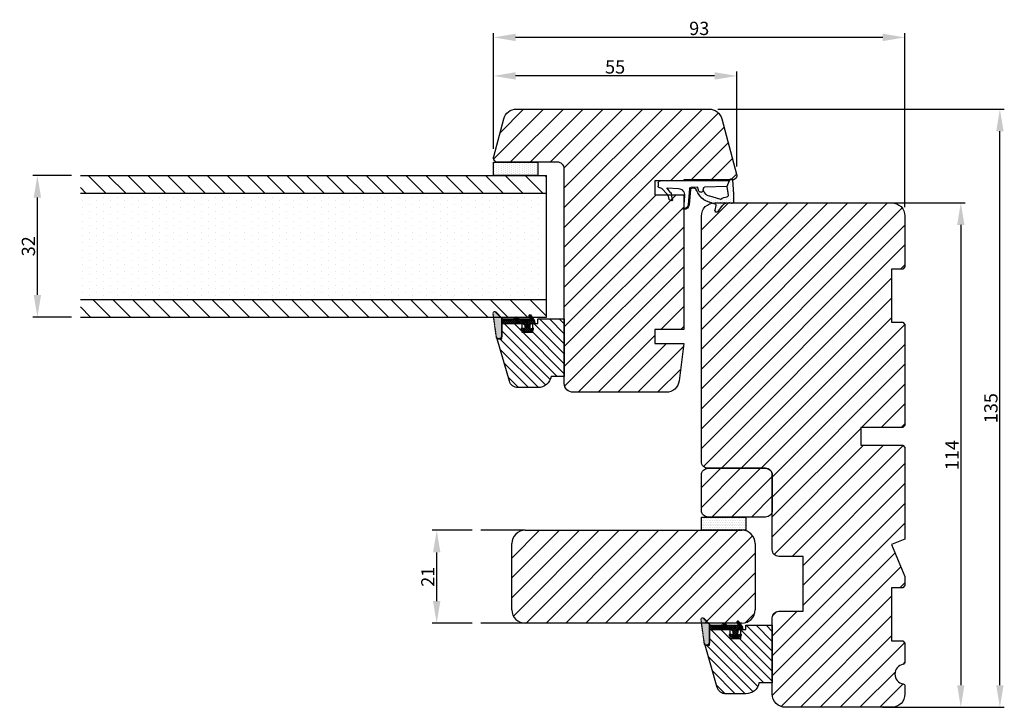
# Model space of a CAD drawing. Units: millimetres. Extents: x 63 to 5874, y -2128 to 201.
# Drawn here: x 2073 to 2296, y -2128 to -1973 of the extents above; entities that cross this region are included whole.
import ezdxf

# ---------------------------------------------------------------- set-up
doc = ezdxf.new("R2010")
doc.units = ezdxf.units.MM
doc.layers.get('0').update_dxf_attribs({"lineweight": 0})
doc.layers.get('DEFPOINTS').update_dxf_attribs({"lineweight": 0})
for name, color, linetype, lineweight in [('02 MEASURES', 156, 'Continuous', 13), ('03 FRAME', 40, 'Continuous', 25), ('04 FRAME HATCH', 40, 'Continuous', 0), ('13 GASKET', 254, 'Continuous', 25), ('14 GASKET HATCH', 254, 'Continuous', 0), ('20 PANEL', 22, 'Continuous', 25), ('21 PANEL HATCH', 22, 'Continuous', 0), ('PROFIL', 7, 'Continuous', 25)]:
    doc.layers.add(name, color=color, linetype=linetype, lineweight=lineweight)
doc.layers.add('GLAS', color=3, linetype='Continuous')
doc.styles.add('M1x1', font='arial.ttf', dxfattribs={"height": 3})
doc.dimstyles.new('M1x1', dxfattribs={"dimscale": 0, "dimtxt": 3, "dimasz": 5, "dimexe": 1, "dimexo": 2, "dimgap": 0.5, "dimtad": 1, "dimdec": 0, "dimdsep": 46, "dimtxsty": 'M1x1', "dimcen": -1, "dimclrd": 256, "dimclre": 256, "dimclrt": 256, "dimazin": 2, "dimtfac": 1, "dimtdec": 0, "dimtmove": 0, "dimatfit": 3, "dimfxl": 1, "dimtolj": 1, "dimarcsym": 0})

# ---------------------------------------------------------------- blocks, each defined once
blk = doc.blocks.new('30Tkk14SO')
at = {"layer": '04 FRAME HATCH'}
h = blk.add_hatch(dxfattribs=at)
h.set_pattern_fill('ANSI31', color=256, angle=270, style=0)
h.set_pattern_definition([(225, (1118.8107, -2581.216), (-2.245064, 2.245064), [])])
h.paths.add_polyline_path([(-263.4, -1603.27), (-263.4, -1597.77, 0.414214), (-264.9, -1596.27), (-281.8, -1596.27, -0.414214), (-283.3, -1594.77), (-283.3, -1581.77, 0.414214), (-284.8, -1580.27), (-340.3, -1580.27, 0.414214), (-343.3, -1583.27), (-343.3, -1623.27, 0.414214), (-340.3, -1626.27), (-328.8, -1626.27), (-328.3, -1625.77), (-328.3, -1623.27), (-316.3, -1623.27), (-316.3, -1625.77), (-315.8, -1626.27), (-293, -1626.27), (-292.5, -1625.77), (-292.5, -1616.27), (-288.5, -1616.27), (-288.5, -1625.77), (-288, -1626.27), (-267.3, -1626.27), (-266.06, -1623.27), (-258.82, -1626.27), (-256.8, -1626.27), (-256.3, -1625.77), (-256.3, -1623.27), (-244.3, -1623.27), (-244.3, -1625.77), (-243.8, -1626.27), (-239.51, -1626.27, 0.361621), (-239.02, -1625.86, -0.83205), (-234.59, -1625.86, 0.361621), (-234.1, -1626.27), (-232.3, -1626.27, 0.414214), (-229.3, -1623.27), (-229.3, -1599.27, 0.414214), (-232.3, -1596.27), (-249.5, -1596.27, 0.414214), (-251, -1597.77), (-251, -1603.27)])
at = {"layer": '03 FRAME'}
blk.add_lwpolyline([(-263.4, -1603.27), (-263.4, -1597.77, 0.414214), (-264.9, -1596.27), (-281.8, -1596.27, -0.414214), (-283.3, -1594.77), (-283.3, -1581.77, 0.414214), (-284.8, -1580.27), (-340.3, -1580.27, 0.414214), (-343.3, -1583.27), (-343.3, -1623.27, 0.414214), (-340.3, -1626.27), (-328.8, -1626.27), (-328.3, -1625.77), (-328.3, -1623.27), (-316.3, -1623.27), (-316.3, -1625.77), (-315.8, -1626.27), (-293, -1626.27), (-292.5, -1625.77), (-292.5, -1616.27), (-288.5, -1616.27), (-288.5, -1625.77), (-288, -1626.27), (-267.3, -1626.27), (-266.06, -1623.27), (-258.82, -1626.27), (-256.8, -1626.27), (-256.3, -1625.77), (-256.3, -1623.27), (-244.3, -1623.27), (-244.3, -1625.77), (-243.8, -1626.27), (-239.51, -1626.27, 0.361621), (-239.02, -1625.86, -0.83205), (-234.59, -1625.86, 0.361621), (-234.1, -1626.27), (-232.3, -1626.27, 0.414214), (-229.3, -1623.27), (-229.3, -1599.27, 0.414214), (-232.3, -1596.27), (-249.5, -1596.27, 0.414214), (-251, -1597.77), (-251, -1603.27)], format="xyb", close=True, dxfattribs=at)
blk = doc.blocks.new('*D930')
at = {"lineweight": -2}
for p, q in [((2270.2, -2014.18), (2287.13, -2014.18)), ((2286.13, -2019.18), (2286.13, -2123.18)), ((2268.39, -2128.18), (2287.13, -2128.18))]:
    blk.add_line(p, q, dxfattribs=at)
for points in [[(2286.96, -2019.18), (2285.3, -2019.18), (2286.13, -2014.18)], [(2285.3, -2123.18), (2286.96, -2123.18), (2286.13, -2128.18)]]:
    blk.add_solid(points)
at = {"layer": 'DEFPOINTS', "color": 0}
for p in [(2268.2, -2014.18), (2266.39, -2128.18), (2286.13, -2128.18)]:
    blk.add_point(p, dxfattribs=at)
at = {"insert": (2284.12, -2071.18), "char_height": 3, "attachment_point": 5, "rotation": 90, "style": 'M1x1'}
blk.add_mtext('\\A1;114', dxfattribs=at)
blk = doc.blocks.new('A$C3DED3EB6')
at = {"layer": '14 GASKET HATCH'}
h = blk.add_hatch(dxfattribs=at)
h.set_pattern_fill('DOTS', color=256, scale=0.3, style=0)
h.paths.add_polyline_path([(2.95, 14.17, 0.123356), (3.46, 15.53, -0.423923), (3.8, 15.8), (5.77, 15.5), (7.1, 16.01), (7.43, 16.31, 0.559716), (7.34, 16.81), (4.1, 17.01, 0.000213), (4.09, 17.01), (2.3, 17.01, 0.546456), (2.03, 16.58, -0.353985), (1.5, 14.51), (0.16, 13.52, 0.816255), (0.49, 12.81), (1.49, 13.05, -0.406001), (1.85, 12.84), (2.35, 11.3, 0.171791), (3.6, 9.49, 0.088688), (5.24, 8.51, -0.336533), (5.43, 8.21), (5.4, 7.56, -0.384601), (5.12, 7.27), (1.71, 6.97, 0.387027), (0.6, 5.79, 0.44548), (0.71, 5.69), (0.8, 5.7), (0.8, 5.77, -0.393479), (1.73, 6.77), (5.32, 7.08, 0.378672), (5.59, 7.37), (5.64, 8.97, -0.046796), (4.91, 9.13, -0.909937), (5, 10.12), (5.09, 10.14, -0.057949), (4.36, 10.54, -0.171791), (3.6, 11.64), (2.91, 13.9, -0.238201)])
at = {"layer": '13 GASKET'}
for p, q in [((4.09, 17.01), (2.3, 17.01)), ((5.77, 15.5), (3.8, 15.8)), ((7.34, 16.81), (4.1, 17.01)), ((7.1, 16.01), (5.77, 15.5)), ((7.1, 16.01), (7.43, 16.31)), ((7.1, 16.01), (7.1, 0.5)), ((0.16, 13.52), (1.5, 14.51)), ((2.91, 13.92), (3.6, 11.64)), ((5.77, 15.5), (5.68, 10.49)), ((1.49, 13.05), (0.49, 12.81)), ((1.85, 12.84), (2.35, 11.3)), ((5.43, 10.2), (5, 10.12)), ((5, 10.12), (5, 10.12)), ((5.64, 8.97), (5.6, 7.38)), ((5.12, 7.27), (1.71, 6.97)), ((5.32, 7.08), (1.73, 6.77)), ((5.44, 8.23), (5.4, 7.56)), ((3.72, 5.95), (0.71, 5.69)), ((0.8, 5.77), (0.8, 5.7)), ((5.54, 1.98), (5.34, 4.56)), ((2.62, 2.96), (2.82, 2.56)), ((2.84, 3.24), (3.96, 3.01)), ((2.95, 2.45), (3.74, 2.27)), ((4.45, 2.75), (5.54, 1.98)), ((5.42, 0.76), (3.99, 2.12)), ((5.64, 0.1), (5.42, 0.76)), ((6.6, 0), (5.85, 0))]:
    blk.add_line(p, q, dxfattribs=at)
for centre, radius, start, end in [((0.48, 15.88), 1.7, 306.6458, 24.6186), ((2.3, 16.71), 0.3, 90, 204.6186), ((3.76, 15.5), 0.3, 81.5623, 173.4551), ((4.09, 13.43), 3.58, 89.9512, 90), ((7.23, 16.53), 0.3, 312.0806, 69.0263), ((0.4, 13.2), 0.4, 126.6458, 283.5386), ((3.2, 14), 0.3, 145.326, 195.1498), ((0.48, 15.88), 3, 325.326, 353.4551), ((1.56, 12.76), 0.3, 15.1498, 103.5386), ((5.53, 12.16), 3.3, 195.1498, 234.1408), ((5.53, 12.16), 2, 195.1498, 234.1408), ((7.14, 13.59), 5.42, 229.1545, 249.4273), ((6.47, 13.45), 3.59, 234.1408, 247.4069), ((5, 9.62), 0.5, 90, 259.2009), ((6.14, 12.96), 4.03, 252.1001, 262.8171), ((5.38, 10.49), 0.3, 280.4077, 358.6762), ((1.8, 5.77), 1.2, 94.0856, 178.8011), ((1.8, 5.77), 1, 94.0856, 180), ((5.1, 7.57), 0.3, 275.053, 359.2001), ((5.14, 8.23), 0.3, 358.4004, 69.4273), ((5.3, 7.38), 0.3, 275.053, 358.6762), ((0.7, 5.79), 0.1, 178.8011, 274.8492), ((3.84, 4.45), 1.5, 4.1922, 94.8492), ((2.8, 3.05), 0.2, 78.3995, 206.5651), ((3, 2.65), 0.2, 206.5651, 256.6853), ((3.62, 1.78), 0.5, 43.0047, 76.6853), ((3.76, 2.03), 1, 46.12, 78.3995), ((5.85, 0.3), 0.3, 223.0047, 270), ((6.6, 0.5), 0.5, 270, 0)]:
    blk.add_arc(centre, radius, start, end, dxfattribs=at)
blk = doc.blocks.new('A$C257F4509')
at = {"layer": '14 GASKET HATCH'}
h = blk.add_hatch(dxfattribs=at)
h.set_pattern_fill('DOTS', color=256, scale=0.3, style=0)
h.paths.add_polyline_path([(3, 10), (0, 10), (0, 0), (3, 0)])
at = {"layer": '13 GASKET'}
for p, q in [((0, 0), (0, 10)), ((0, 10), (3, 10)), ((3, 10), (3, 0)), ((3, 0), (0, 0))]:
    blk.add_line(p, q, dxfattribs=at)
blk = doc.blocks.new('*D931')
at = {"layer": '02 MEASURES', "lineweight": -2}
for p, q in [((2180.48, -2002.01), (2180.48, -1975.82)), ((2273.49, -2015.18), (2273.49, -1975.82)), ((2268.49, -1976.82), (2185.48, -1976.82))]:
    blk.add_line(p, q, dxfattribs=at)
at = {"layer": '02 MEASURES'}
for points in [[(2185.48, -1975.98), (2185.48, -1977.65), (2180.48, -1976.82)], [(2268.49, -1977.65), (2268.49, -1975.98), (2273.49, -1976.82)]]:
    blk.add_solid(points, dxfattribs=at)
at = {"layer": 'DEFPOINTS', "color": 0}
for p in [(2180.48, -1976.82), (2180.48, -2004.01), (2273.49, -2017.18)]:
    blk.add_point(p, dxfattribs=at)
at = {"layer": '02 MEASURES', "insert": (2226.99, -1974.78), "char_height": 3, "attachment_point": 5, "style": 'M1x1'}
blk.add_mtext('\\A1;93', dxfattribs=at)
blk = doc.blocks.new('*D932')
at = {"layer": '02 MEASURES', "lineweight": -2}
for p, q in [((2085.09, -2008.01), (2076.36, -2008.01)), ((2077.36, -2035.01), (2077.36, -2013.01)), ((2085.09, -2040.01), (2076.36, -2040.01))]:
    blk.add_line(p, q, dxfattribs=at)
at = {"layer": '02 MEASURES'}
for points in [[(2078.2, -2013.01), (2076.53, -2013.01), (2077.36, -2008.01)], [(2076.53, -2035.01), (2078.2, -2035.01), (2077.36, -2040.01)]]:
    blk.add_solid(points, dxfattribs=at)
at = {"layer": 'DEFPOINTS', "color": 0}
for p in [(2077.36, -2008.01), (2087.09, -2008.01), (2087.09, -2040.01)]:
    blk.add_point(p, dxfattribs=at)
at = {"layer": '02 MEASURES', "insert": (2075.33, -2024.01), "char_height": 3, "attachment_point": 5, "rotation": 90, "style": 'M1x1'}
blk.add_mtext('\\A1;32', dxfattribs=at)
blk = doc.blocks.new('*D933')
at = {"layer": '02 MEASURES', "lineweight": -2}
for p, q in [((2175.64, -2088.18), (2166.64, -2088.18)), ((2167.64, -2104.18), (2167.64, -2093.18)), ((2175.64, -2109.18), (2166.64, -2109.18))]:
    blk.add_line(p, q, dxfattribs=at)
at = {"layer": '02 MEASURES'}
for points in [[(2168.47, -2093.18), (2166.81, -2093.18), (2167.64, -2088.18)], [(2166.81, -2104.18), (2168.47, -2104.18), (2167.64, -2109.18)]]:
    blk.add_solid(points, dxfattribs=at)
at = {"layer": 'DEFPOINTS', "color": 0}
for p in [(2167.64, -2088.18), (2177.64, -2088.18), (2177.64, -2109.18)]:
    blk.add_point(p, dxfattribs=at)
at = {"layer": '02 MEASURES', "insert": (2165.64, -2098.68), "char_height": 3, "attachment_point": 5, "rotation": 90, "style": 'M1x1'}
blk.add_mtext('\\A1;21', dxfattribs=at)
blk = doc.blocks.new('*D934')
at = {"layer": '02 MEASURES', "lineweight": -2}
for p, q in [((2231.2, -1993.01), (2295.96, -1993.01)), ((2294.96, -2123.18), (2294.96, -1998.01)), ((2272.49, -2128.18), (2295.96, -2128.18))]:
    blk.add_line(p, q, dxfattribs=at)
at = {"layer": '02 MEASURES'}
for points in [[(2295.8, -1998.01), (2294.13, -1998.01), (2294.96, -1993.01)], [(2294.13, -2123.18), (2295.8, -2123.18), (2294.96, -2128.18)]]:
    blk.add_solid(points, dxfattribs=at)
at = {"layer": 'DEFPOINTS', "color": 0}
for p in [(2229.2, -1993.01), (2294.96, -1993.01), (2270.49, -2128.18)]:
    blk.add_point(p, dxfattribs=at)
at = {"layer": '02 MEASURES', "insert": (2292.93, -2060.59), "char_height": 3, "attachment_point": 5, "rotation": 90, "style": 'M1x1'}
blk.add_mtext('\\A1;135', dxfattribs=at)
blk = doc.blocks.new('*D935')
at = {"layer": '02 MEASURES', "lineweight": -2}
for p, q in [((2180.48, -2000.01), (2180.48, -1984.52)), ((2230.48, -1985.52), (2185.48, -1985.52)), ((2235.48, -2006.01), (2235.48, -1984.52))]:
    blk.add_line(p, q, dxfattribs=at)
at = {"layer": '02 MEASURES'}
for points in [[(2185.48, -1984.68), (2185.48, -1986.35), (2180.48, -1985.52)], [(2230.48, -1986.35), (2230.48, -1984.68), (2235.48, -1985.52)]]:
    blk.add_solid(points, dxfattribs=at)
at = {"layer": 'DEFPOINTS', "color": 0}
for p in [(2180.48, -1985.52), (2180.48, -2002.01), (2235.48, -2008.01)]:
    blk.add_point(p, dxfattribs=at)
at = {"layer": '02 MEASURES', "insert": (2207.98, -1983.49), "char_height": 3, "attachment_point": 5, "style": 'M1x1'}
blk.add_mtext('\\A1;55', dxfattribs=at)

msp = doc.modelspace()

# ---------------------------------------------------------------- hatches: boundary and pattern name
at = {"layer": '03 FRAME'}
h = msp.add_hatch(dxfattribs=at)
h.set_pattern_fill('ANSI31', color=256, style=0)
h.paths.add_polyline_path([(2196.48, -2055.01), (2196.48, -2006.51, 0.414214), (2194.98, -2005.01), (2181.48, -2005.01, -0.493143), (2180.52, -2003.75), (2182.8, -1995.23, -0.339455), (2185.7, -1993.01), (2229.2, -1993.01, -0.339454), (2232.09, -1995.23), (2235.45, -2007.75, -0.493143), (2234.48, -2009.01), (2223.48, -2009.01), (2223.48, -2009.21), (2216.98, -2009.21), (2216.98, -2012.41), (2223.48, -2012.41), (2223.48, -2042.81), (2216.98, -2042.81), (2216.98, -2046.01), (2223.48, -2046.01), (2222.45, -2054.38, -0.378866), (2219.48, -2057.01), (2198.48, -2057.01, -0.414214)])
at = {"layer": '04 FRAME HATCH'}
h = msp.add_hatch(dxfattribs=at)
h.set_pattern_fill('ANSI31', color=256, scale=0.5, angle=270, style=0)
h.paths.add_polyline_path([(2184.07, -2054.5), (2181.33, -2044.94), (2182.33, -2044.94), (2182.33, -2041.44), (2186.88, -2041.44), (2186.88, -2043.44), (2189.38, -2043.44), (2189.38, -2041.44), (2190.48, -2041.44), (2190.48, -2040.44), (2196.48, -2040.44), (2196.48, -2053.44), (2193.49, -2053.44, -0.365976), (2190.53, -2055.94), (2185.99, -2055.94, -0.334592)])
h = msp.add_hatch(dxfattribs=at)
h.set_pattern_fill('ANSI31', color=256, angle=180, style=0)
h.paths.add_polyline_path([(2227.49, -2083.68), (2227.49, -2075.68, -0.414214), (2228.99, -2074.18), (2241.99, -2074.18, -0.414214), (2243.49, -2075.68), (2243.49, -2083.68, -0.414214), (2241.99, -2085.18), (2228.99, -2085.18, -0.414215)])
h = msp.add_hatch(dxfattribs=at)
h.set_pattern_fill('ANSI31', color=256, scale=0.5, angle=270, style=0)
h.paths.add_polyline_path([(2231.08, -2123.68), (2228.34, -2114.13), (2229.34, -2114.13), (2229.34, -2110.63), (2233.89, -2110.63), (2233.89, -2112.63), (2236.39, -2112.63), (2236.39, -2110.63), (2237.49, -2110.63), (2237.49, -2109.63), (2243.49, -2109.63), (2243.49, -2122.63), (2240.5, -2122.63, -0.365976), (2237.54, -2125.13), (2233, -2125.13, -0.334592)])
at = {"layer": '13 GASKET'}
h = msp.add_hatch(color=256, dxfattribs=at)
edge = h.paths.add_edge_path()
edge.add_arc((2188.13, -2040.94), 0.211, 270, 630)
h = msp.add_hatch(color=256, dxfattribs=at)
edge = h.paths.add_edge_path()
edge.add_arc((2235.14, -2110.13), 0.211, 270, 630)
at = {"layer": '14 GASKET HATCH'}
h = msp.add_hatch(dxfattribs=at)
h.set_pattern_fill('ANSI31', color=256, scale=0.02, angle=270, style=0)
h.paths.add_polyline_path([(2180.94, -2038.89), (2182.45, -2040.44), (2182.55, -2040.44), (2180.99, -2038.84, 0.685464), (2180.33, -2039.2), (2181.08, -2044.6, 0.414948), (2181.53, -2044.94), (2181.98, -2044.88, 0.376393), (2182.33, -2044.48), (2182.33, -2041.44), (2182.26, -2041.44), (2182.26, -2044.48, -0.376393), (2181.97, -2044.81), (2181.52, -2044.87, -0.409513), (2181.15, -2044.59, -0.004646), (2181.15, -2044.59), (2180.4, -2039.19), (2180.4, -2039.19), (2180.4, -2039.19, -0.681239)])
h = msp.add_hatch(dxfattribs=at)
h.set_pattern_fill('AR-SAND', color=256, scale=0.003, angle=270, style=0)
h.paths.add_polyline_path([(2181.52, -2044.87), (2181.97, -2044.81, 0.376393), (2182.26, -2044.48), (2182.26, -2041.44), (2182.33, -2041.44), (2182.33, -2040.44), (2182.45, -2040.44), (2180.94, -2038.89, 0.681239), (2180.4, -2039.19), (2180.4, -2039.19), (2180.4, -2039.19), (2181.15, -2044.59), (2181.15, -2044.59, 0.409513)])
h = msp.add_hatch(dxfattribs=at)
h.set_pattern_fill('ANSI37', color=256, scale=0.1, angle=270, style=0)
h.paths.add_polyline_path([(2182.33, -2041.44), (2187.08, -2041.44), (2187.55, -2041.74), (2187.6, -2042.56, -0.531351), (2187.47, -2042.66), (2187, -2042.5, 0.935922), (2186.84, -2042.87), (2187.4, -2043.23), (2188.87, -2043.23), (2189.38, -2042.89), (2189.38, -2042.49, 0.145665), (2189.27, -2042.5), (2188.8, -2042.66, -0.531351), (2188.66, -2042.56), (2188.71, -2041.74), (2189.18, -2041.44), (2189.38, -2041.44), (2189.93, -2041.44, 0.149756), (2189.76, -2040.88), (2189.75, -2040.86, 0.242611), (2188.93, -2040.44), (2186.3, -2040.44, -0.374514), (2186.1, -2040.27), (2186.07, -2040.03, 0.374514), (2185.97, -2039.94), (2185.31, -2039.94, 0.374514), (2185.21, -2040.03), (2185.18, -2040.27, -0.374514), (2184.98, -2040.44), (2182.33, -2040.44)])
h.paths.add_polyline_path([(2188.13, -2040.73, -1), (2188.13, -2041.16, -1)], flags=16)
h = msp.add_hatch(dxfattribs=at)
h.set_pattern_fill('ANSI31', color=256, scale=0.02, angle=270, style=0)
h.paths.add_polyline_path([(2188.93, -2040.44, -0.242611), (2189.75, -2040.86), (2188.82, -2039.53, 0.906861), (2188.47, -2039.73), (2188.87, -2040.44)])
at = {"layer": '14 GASKET HATCH', "linetype": 'ByBlock'}
h = msp.add_hatch(dxfattribs=at)
h.set_pattern_fill('DOTS', color=256, scale=0.25, angle=180, style=0)
h.paths.add_polyline_path([(2237.49, -2088.18), (2227.49, -2088.18), (2227.49, -2085.18), (2228.99, -2085.18), (2228.99, -2085.18), (2237.49, -2085.18)])
at = {"layer": '14 GASKET HATCH'}
h = msp.add_hatch(dxfattribs=at)
h.set_pattern_fill('ANSI31', color=256, scale=0.02, angle=270, style=0)
h.paths.add_polyline_path([(2227.95, -2108.07), (2229.46, -2109.63), (2229.56, -2109.63), (2228, -2108.02, 0.685464), (2227.34, -2108.38), (2228.09, -2113.78, 0.414948), (2228.54, -2114.12), (2228.99, -2114.06, 0.376393), (2229.34, -2113.67), (2229.34, -2110.63), (2229.27, -2110.63), (2229.27, -2113.67, -0.376393), (2228.98, -2114), (2228.53, -2114.06, -0.409513), (2228.16, -2113.78, -0.004646), (2228.16, -2113.77), (2227.41, -2108.37), (2227.41, -2108.37), (2227.41, -2108.37, -0.681239)])
h = msp.add_hatch(dxfattribs=at)
h.set_pattern_fill('AR-SAND', color=256, scale=0.003, angle=270, style=0)
h.paths.add_polyline_path([(2228.53, -2114.06), (2228.98, -2114, 0.376393), (2229.27, -2113.67), (2229.27, -2110.63), (2229.34, -2110.63), (2229.34, -2109.63), (2229.46, -2109.63), (2227.95, -2108.07, 0.681239), (2227.41, -2108.37), (2227.41, -2108.37), (2227.41, -2108.37), (2228.16, -2113.77), (2228.16, -2113.78, 0.409513)])
h = msp.add_hatch(dxfattribs=at)
h.set_pattern_fill('ANSI37', color=256, scale=0.1, angle=270, style=0)
h.paths.add_polyline_path([(2229.34, -2110.63), (2234.09, -2110.63), (2234.56, -2110.93), (2234.61, -2111.74, -0.531351), (2234.47, -2111.84), (2234, -2111.68, 0.935922), (2233.85, -2112.05), (2234.41, -2112.42), (2235.88, -2112.42), (2236.39, -2112.08), (2236.39, -2111.68, 0.145665), (2236.28, -2111.68), (2235.81, -2111.84, -0.531351), (2235.67, -2111.74), (2235.72, -2110.93), (2236.19, -2110.63), (2236.39, -2110.63), (2236.94, -2110.63, 0.149756), (2236.77, -2110.07), (2236.75, -2110.05, 0.242611), (2235.94, -2109.63), (2233.31, -2109.63, -0.374514), (2233.11, -2109.46), (2233.08, -2109.21, 0.374514), (2232.98, -2109.13), (2232.32, -2109.13, 0.374514), (2232.22, -2109.21), (2232.19, -2109.46, -0.374514), (2231.99, -2109.63), (2229.34, -2109.63)])
h.paths.add_polyline_path([(2235.14, -2109.92, -1), (2235.14, -2110.34, -1)], flags=16)
h = msp.add_hatch(dxfattribs=at)
h.set_pattern_fill('ANSI31', color=256, scale=0.02, angle=270, style=0)
h.paths.add_polyline_path([(2235.94, -2109.63, -0.242611), (2236.75, -2110.05), (2235.83, -2108.71, 0.906861), (2235.48, -2108.91), (2235.88, -2109.63)])
at = {"layer": '21 PANEL HATCH'}
h = msp.add_hatch(dxfattribs=at)
h.set_pattern_fill('ANSI31', color=256, angle=270, style=0)
h.paths.add_polyline_path([(2087.09, -2012.01), (2087.09, -2008.01), (2180.48, -2008.01), (2190.48, -2008.01), (2192.48, -2008.01), (2192.48, -2012.01)])
h.paths.add_polyline_path([(2087.09, -2040.01), (2087.09, -2036.01), (2192.48, -2036.01), (2192.48, -2040.01)])
h = msp.add_hatch(dxfattribs=at)
h.set_pattern_fill('DOTS', color=256, angle=270, style=0)
h.paths.add_polyline_path([(2087.09, -2036.01), (2087.09, -2012.01), (2192.48, -2012.01), (2192.48, -2036.01)])
h = msp.add_hatch(dxfattribs=at)
h.set_pattern_fill('ANSI31', color=256, angle=180, style=0)
h.paths.add_polyline_path([(2187.64, -2088.18, 0.414214), (2184.64, -2091.18), (2184.64, -2106.18, 0.414214), (2187.64, -2109.18), (2236.64, -2109.18, 0.414214), (2239.64, -2106.18), (2239.64, -2091.18, 0.387825), (2236.92, -2088.19), (2228.61, -2088.19), (2228.61, -2088.18)])

# ---------------------------------------------------------------- linework, layer by layer
at = {"layer": '03 FRAME'}
for points in [[(2196.48, -2055.01), (2196.48, -2006.51, 0.414214), (2194.98, -2005.01), (2181.48, -2005.01, -0.493143), (2180.52, -2003.75), (2182.8, -1995.23, -0.339455), (2185.7, -1993.01), (2229.2, -1993.01, -0.339454), (2232.09, -1995.23), (2235.45, -2007.75, -0.493143), (2234.48, -2009.01), (2223.48, -2009.01), (2223.48, -2009.21), (2216.98, -2009.21), (2216.98, -2012.41), (2223.48, -2012.41), (2223.48, -2042.81), (2216.98, -2042.81), (2216.98, -2046.01), (2223.48, -2046.01), (2222.45, -2054.38, -0.378866), (2219.48, -2057.01), (2198.48, -2057.01, -0.414214)], [(2184.07, -2054.5), (2181.33, -2044.94), (2182.33, -2044.94), (2182.33, -2041.44), (2186.88, -2041.44), (2186.88, -2043.44), (2189.38, -2043.44), (2189.38, -2041.44), (2190.48, -2041.44), (2190.48, -2040.44), (2196.48, -2040.44), (2196.48, -2053.44), (2193.49, -2053.44, -0.365976), (2190.53, -2055.94), (2185.99, -2055.94, -0.334592)], [(2227.49, -2083.68), (2227.49, -2075.68, -0.414214), (2228.99, -2074.18), (2241.99, -2074.18, -0.414214), (2243.49, -2075.68), (2243.49, -2083.68, -0.414214), (2241.99, -2085.18), (2228.99, -2085.18, -0.414215)], [(2231.08, -2123.68), (2228.34, -2114.13), (2229.34, -2114.13), (2229.34, -2110.63), (2233.89, -2110.63), (2233.89, -2112.63), (2236.39, -2112.63), (2236.39, -2110.63), (2237.49, -2110.63), (2237.49, -2109.63), (2243.49, -2109.63), (2243.49, -2122.63), (2240.5, -2122.63, -0.365976), (2237.54, -2125.13), (2233, -2125.13, -0.334592)]]:
    msp.add_lwpolyline(points, format="xyb", close=True, dxfattribs=at)
at = {"layer": '13 GASKET'}
for p, q in [((2182.45, -2040.44), (2180.94, -2038.89)), ((2182.55, -2040.44), (2180.99, -2038.84)), ((2182.33, -2040.44), (2184.98, -2040.44)), ((2182.33, -2041.44), (2182.33, -2040.44)), ((2186.3, -2040.44), (2188.93, -2040.44)), ((2188.47, -2039.73), (2188.87, -2040.44)), ((2188.82, -2039.53), (2189.76, -2040.88)), ((2182.26, -2041.44), (2182.26, -2044.48)), ((2182.33, -2041.44), (2182.26, -2041.44)), ((2182.33, -2041.44), (2182.33, -2044.48)), ((2182.33, -2041.44), (2187.08, -2041.44)), ((2187.4, -2043.23), (2186.84, -2042.87)), ((2187.47, -2042.66), (2187, -2042.5)), ((2187.08, -2041.44), (2187.55, -2041.74)), ((2187.4, -2043.23), (2188.87, -2043.23)), ((2187.55, -2041.74), (2187.6, -2042.56)), ((2188.71, -2041.74), (2188.66, -2042.56)), ((2189.18, -2041.44), (2188.71, -2041.74)), ((2188.8, -2042.66), (2189.27, -2042.5)), ((2188.87, -2043.23), (2189.42, -2042.87)), ((2189.18, -2041.44), (2189.93, -2041.44)), ((2181.52, -2044.87), (2181.97, -2044.81)), ((2181.53, -2044.94), (2181.98, -2044.88)), ((2229.56, -2109.63), (2228, -2108.02)), ((2229.46, -2109.63), (2227.95, -2108.07)), ((2229.34, -2109.63), (2231.99, -2109.63)), ((2229.34, -2110.63), (2229.34, -2109.63)), ((2233.31, -2109.63), (2235.94, -2109.63)), ((2235.48, -2108.91), (2235.88, -2109.63)), ((2235.83, -2108.71), (2236.77, -2110.07)), ((2229.27, -2110.63), (2229.27, -2113.67)), ((2229.34, -2110.63), (2229.27, -2110.63)), ((2229.34, -2110.63), (2229.34, -2113.67)), ((2229.34, -2110.63), (2234.09, -2110.63)), ((2234.41, -2112.42), (2233.85, -2112.05)), ((2234.47, -2111.84), (2234, -2111.68)), ((2234.09, -2110.63), (2234.56, -2110.93)), ((2234.41, -2112.42), (2235.88, -2112.42)), ((2234.56, -2110.93), (2234.61, -2111.74)), ((2235.72, -2110.93), (2235.67, -2111.74)), ((2236.19, -2110.63), (2235.72, -2110.93)), ((2235.81, -2111.84), (2236.28, -2111.68)), ((2235.88, -2112.42), (2236.43, -2112.05)), ((2236.19, -2110.63), (2236.94, -2110.63)), ((2228.53, -2114.06), (2228.98, -2114)), ((2228.54, -2114.12), (2228.99, -2114.06))]:
    msp.add_line(p, q, dxfattribs=at)
msp.add_lwpolyline([(2237.49, -2088.18), (2227.49, -2088.18), (2227.49, -2085.18), (2237.49, -2085.18)], close=True, dxfattribs=at)
for centre in [(2188.13, -2040.94), (2235.14, -2110.13)]:
    msp.add_circle(centre, 0.211, dxfattribs=at)
for centre, radius, start, end in [((2184.98, -2040.24), 0.2, 270, 352.1265), ((2186.3, -2040.24), 0.2, 187.8735, 270), ((2188.93, -2041.44), 1, 0, 90), ((2186.93, -2042.69), 0.2, 71.3431, 243.76), ((2187.5, -2042.56), 0.1, 251.3431, 3.279), ((2188.76, -2042.56), 0.1, 176.721, 288.6569), ((2189.33, -2042.69), 0.2, 296.24, 108.6569), ((2181.48, -2044.54), 0.4, 187.3524, 277.4961), ((2181.48, -2044.54), 0.33, 187.3524, 277.4961), ((2181.93, -2044.48), 0.33, 277.4961, 0), ((2181.93, -2044.48), 0.4, 277.4961, 0), ((2231.99, -2109.43), 0.2, 270, 352.1265), ((2233.31, -2109.43), 0.2, 187.8735, 270), ((2235.94, -2110.63), 1, 0, 90), ((2233.94, -2111.87), 0.2, 71.3431, 243.76), ((2234.51, -2111.75), 0.1, 251.3431, 3.279), ((2235.77, -2111.75), 0.1, 176.721, 288.6569), ((2236.34, -2111.87), 0.2, 296.24, 108.6569), ((2228.49, -2113.73), 0.4, 187.3524, 277.4961), ((2228.49, -2113.73), 0.33, 187.3524, 277.4961), ((2228.94, -2113.67), 0.33, 277.4961, 0), ((2228.94, -2113.67), 0.4, 277.4961, 0)]:
    msp.add_arc(centre, radius, start, end, dxfattribs=at)
at = {"layer": '20 PANEL'}
for p, q in [((2087.09, -2008.01), (2192.48, -2008.01)), ((2192.48, -2012.01), (2192.48, -2008.01)), ((2087.09, -2012.01), (2192.48, -2012.01)), ((2192.48, -2036.01), (2192.48, -2012.01)), ((2087.09, -2036.01), (2192.48, -2036.01)), ((2192.48, -2040.01), (2192.48, -2036.01)), ((2087.09, -2040.01), (2192.48, -2040.01)), ((2187.64, -2088.18), (2177.64, -2088.18)), ((2187.64, -2088.18), (2236.64, -2088.18)), ((2184.64, -2106.18), (2184.64, -2091.18)), ((2239.64, -2091.18), (2239.64, -2106.18)), ((2187.64, -2109.18), (2177.64, -2109.18)), ((2236.64, -2109.18), (2187.64, -2109.18))]:
    msp.add_line(p, q, dxfattribs=at)
for centre, start, end in [((2187.64, -2091.18), 90, 180), ((2236.64, -2091.18), 0, 90), ((2187.64, -2106.18), 180, 270), ((2236.64, -2106.18), 270, 0)]:
    msp.add_arc(centre, 3, start, end, dxfattribs=at)

# ---------------------------------------------------------------- block references
at = {"xscale": -1, "rotation": 89.99999999999977}
msp.add_blockref('30Tkk14SO', (647.22, -2357.48), dxfattribs=at)
at = {"layer": 'GLAS', "xscale": -1, "rotation": 269.9999999999999}
msp.add_blockref('A$C3DED3EB6', (2217.72, -2016.31), dxfattribs=at)
at = {"layer": 'PROFIL', "rotation": 270.0000000000001}
msp.add_blockref('A$C257F4509', (2180.48, -2005.01), dxfattribs=at)

# ---------------------------------------------------------------- dimensions: what is measured, and where the dimension line sits
dim = msp.add_linear_dim(base=(2286.13, -2128.18), p1=(2268.2, -2014.18), p2=(2266.39, -2128.18), angle=270, dimstyle='M1x1', override={"dimscale": 1})
dim.commit()
dim.dimension.update_dxf_attribs({"geometry": '*D930', "text_midpoint": (2286.13, -2071.18), "dimtype": 160})
at = {"layer": '02 MEASURES'}
dim = msp.add_linear_dim(base=(2180.48, -1976.82), p1=(2273.49, -2017.18), p2=(2180.48, -2004.01), angle=180, dimstyle='M1x1', override={"dimscale": 1}, dxfattribs=at)
dim.commit()
dim.dimension.update_dxf_attribs({"geometry": '*D931', "text_midpoint": (2226.99, -1976.82), "dimtype": 160})
at = {"layer": '02 MEASURES', "color": 0}
for base, p1, p2, angle, override, picture, middle in [((2180.48, -1985.52), (2235.48, -2008.01), (2180.48, -2002.01), 180, {"dimscale": 1}, '*D935', (2207.98, -1983.49)), ((2294.96, -1993.01), (2270.49, -2128.18), (2229.2, -1993.01), 90, {"dimscale": 1}, '*D934', (2292.93, -2060.59)), ((2167.64, -2088.18), (2177.64, -2109.18), (2177.64, -2088.18), 90, {"dimscale": 1, "dimlfac": 1}, '*D933', (2165.64, -2098.68))]:
    dim = msp.add_linear_dim(base=base, p1=p1, p2=p2, angle=angle, dimstyle='M1x1', override=override, dxfattribs=at)
    dim.commit()
    dim.dimension.update_dxf_attribs({"geometry": picture, "text_midpoint": middle})
at = {"layer": '02 MEASURES'}
dim = msp.add_linear_dim(base=(2077.36, -2008.01), p1=(2087.09, -2040.01), p2=(2087.09, -2008.01), angle=90, dimstyle='M1x1', override={"dimscale": 1}, dxfattribs=at)
dim.commit()
dim.dimension.update_dxf_attribs({"geometry": '*D932', "text_midpoint": (2075.33, -2024.01)})

doc.saveas('drawing.dxf')
